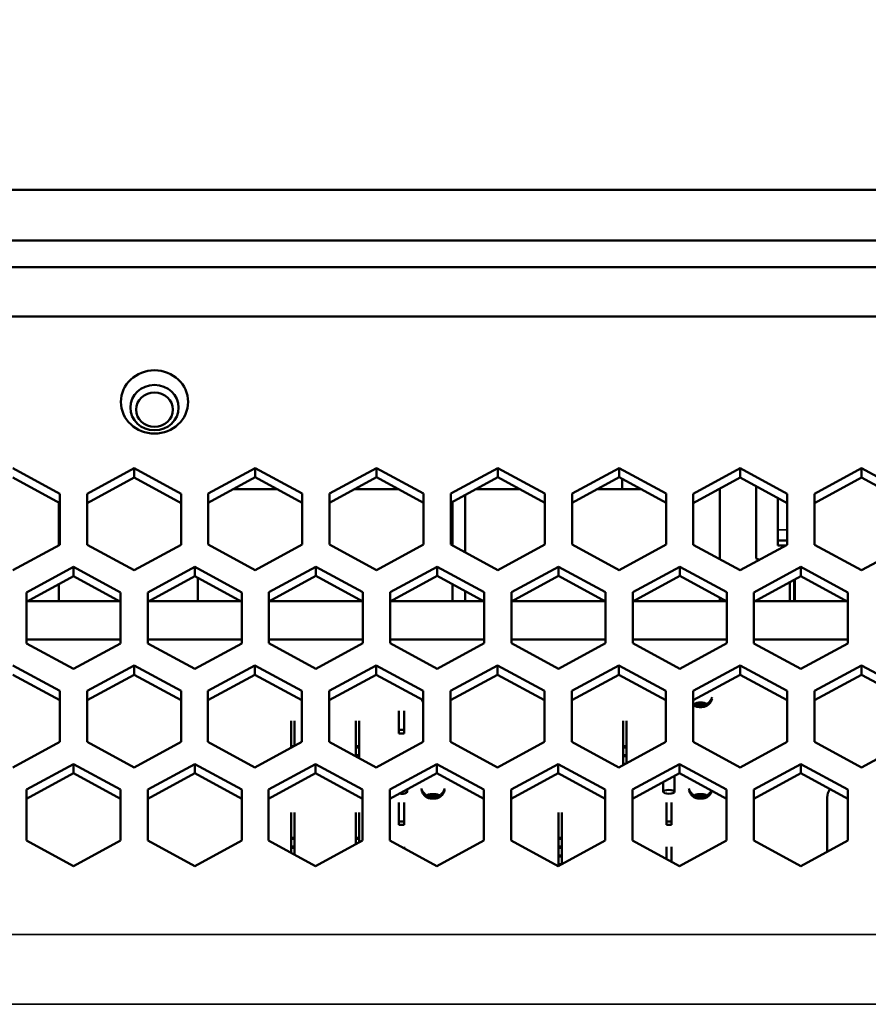
# Model space of a CAD drawing. Units: inches. Extents: x 13.8 to 85.6, y 8.6 to 43.
# Drawn here: x 39.6 to 41.6, y 38.4 to 40.7 of the extents above; entities that cross this region are included whole.
import ezdxf

# ---------------------------------------------------------------- set-up
doc = ezdxf.new("R2010")
doc.units = ezdxf.units.IN
doc.header["$MEASUREMENT"] = 0
for name, color, linetype, lineweight in [('Dimension (ANSI)', 7, 'Continuous', 25), ('Visible (ANSI)', 7, 'Continuous', 50), ('Visible Narrow (ANSI)', 7, 'Continuous', 35)]:
    doc.layers.add(name, color=color, linetype=linetype, lineweight=lineweight)
doc.styles.add('Ross DEFAULT-ANSI', font='arial.ttf')
doc.dimstyles.new('Ross Fabrication Imperial-ANSI', dxfattribs={"dimtxt": 0.5, "dimasz": 0.098425, "dimexe": 0.125, "dimexo": 0.0625, "dimgap": 0.031496, "dimtad": 0, "dimtih": 1, "dimtoh": 1, "dimrnd": 1e-08, "dimzin": 0, "dimdsep": 46, "dimtxsty": 'Ross DEFAULT-ANSI', "dimcen": 0.09, "dimdle": 0.393701, "dimclrd": 179, "dimclre": 179, "dimclrt": 179, "dimadec": 0, "dimazin": 0, "dimtfac": 0.24, "dimtofl": 0, "dimtmove": 0, "dimatfit": 3, "dimfxl": 1, "dimtolj": 1, "dimtzin": 4, "dimlwd": 25, "dimlwe": 25, "dimarcsym": 0})

# ---------------------------------------------------------------- blocks, each defined once
blk = doc.blocks.new('*D20')
at = {"layer": 'Defpoints', "color": 0, "linetype": 'Continuous', "transparency": 16777216}
for p in [(61.0242, 42.6446), (34.0612, 40.0037), (61.0242, 38.4636)]:
    blk.add_point(p, dxfattribs=at)
at = {"layer": 'Dimension (ANSI)', "color": 179, "linetype": 'Continuous', "lineweight": 25, "true_color": 0x262658, "transparency": 16777216}
for p, q in [((34.0612, 40.0662), (34.0612, 42.7696)), ((61.0242, 38.5261), (61.0242, 42.7696)), ((34.1597, 42.6446), (46.6635, 42.6446)), ((60.9258, 42.6446), (48.422, 42.6446))]:
    blk.add_line(p, q, dxfattribs=at)
at = {"layer": 'Dimension (ANSI)', "color": 179, "linetype": 'Continuous', "true_color": 0x262658, "transparency": 16777216}
for points in [[(34.1597, 42.661), (34.1597, 42.6282), (34.0612, 42.6446)], [(60.9258, 42.661), (60.9258, 42.6282), (61.0242, 42.6446)]]:
    blk.add_solid(points, dxfattribs=at)
at = {"layer": 'Dimension (ANSI)', "color": 179, "linetype": 'Continuous', "lineweight": 25, "true_color": 0x262658, "transparency": 16777216, "insert": (47.5427, 42.6446), "char_height": 0.5, "attachment_point": 5, "style": 'Ross DEFAULT-ANSI'}
blk.add_mtext('\\A1;26.96', dxfattribs=at)

msp = doc.modelspace()

# ---------------------------------------------------------------- linework, layer by layer
at = {"layer": 'Visible (ANSI)'}
for p, q in [((33.8322, 40.2975), (46.0026, 40.2975)), ((33.8322, 40.1801), (46.0026, 40.1801)), ((33.8522, 40.1183), (45.9822, 40.1183)), ((34.4644, 40.0037), (45.1555, 40.0037)), ((39.594, 39.6522), (39.7029, 39.5931)), ((39.7662, 39.5931), (39.8752, 39.6522)), ((39.8752, 39.6522), (39.9842, 39.5931)), ((39.8752, 39.6522), (39.8752, 39.6307)), ((40.0469, 39.5935), (40.1558, 39.6527)), ((40.1558, 39.6527), (40.2648, 39.5935)), ((40.1558, 39.6527), (40.1558, 39.6311)), ((40.3281, 39.5935), (40.4371, 39.6527)), ((40.4371, 39.6527), (40.5461, 39.5935)), ((40.4371, 39.6527), (40.4371, 39.6311)), ((40.6093, 39.5935), (40.7183, 39.6527)), ((40.7183, 39.6527), (40.7183, 39.6311)), ((40.7183, 39.6527), (40.8273, 39.5935)), ((40.8906, 39.5935), (40.9996, 39.6527)), ((40.9996, 39.6527), (41.1085, 39.5935)), ((40.9996, 39.6527), (40.9996, 39.6311)), ((41.171, 39.5931), (41.28, 39.6522)), ((41.28, 39.6522), (41.3889, 39.5931)), ((41.28, 39.6522), (41.28, 39.6307)), ((41.4522, 39.5931), (41.5612, 39.6522)), ((41.5612, 39.6522), (41.6702, 39.5931)), ((41.5612, 39.6522), (41.5612, 39.6307)), ((39.7029, 39.5715), (39.594, 39.6307)), ((39.8752, 39.6307), (39.7662, 39.5715)), ((39.9842, 39.5715), (39.8752, 39.6307)), ((40.1558, 39.6311), (40.0469, 39.572)), ((40.2648, 39.572), (40.1558, 39.6311)), ((40.4371, 39.6311), (40.3281, 39.572)), ((40.5461, 39.572), (40.4371, 39.6311)), ((40.7183, 39.6311), (40.6093, 39.572)), ((40.8273, 39.572), (40.7183, 39.6311)), ((40.9996, 39.6311), (40.8906, 39.572)), ((41.1085, 39.572), (40.9996, 39.6311)), ((41.0066, 39.6273), (41.0066, 39.6037)), ((41.28, 39.6307), (41.171, 39.5715)), ((41.3889, 39.5715), (41.28, 39.6307)), ((41.5612, 39.6307), (41.4522, 39.5715)), ((41.6702, 39.5715), (41.5612, 39.6307)), ((40.2068, 39.6035), (40.1049, 39.6035)), ((40.2064, 39.6037), (40.1053, 39.6037)), ((40.488, 39.6035), (40.3862, 39.6035)), ((40.4877, 39.6037), (40.3866, 39.6037)), ((40.3866, 39.6037), (40.3866, 39.6035)), ((40.3866, 39.6037), (40.3866, 39.6037)), ((40.7693, 39.6035), (40.6674, 39.6035)), ((40.7689, 39.6037), (40.6677, 39.6037)), ((41.0505, 39.6035), (40.9486, 39.6035)), ((41.0501, 39.6037), (41.0066, 39.6037)), ((41.0066, 39.6037), (41.0066, 39.6035)), ((41.2329, 39.6035), (41.2299, 39.6035)), ((41.2329, 39.6037), (41.2302, 39.6037)), ((41.2329, 39.6037), (41.2329, 39.6051)), ((41.2329, 39.6035), (41.2329, 39.6037)), ((41.2329, 39.6035), (41.2329, 39.4412)), ((41.3169, 39.4427), (41.3169, 39.6106)), ((39.7029, 39.5931), (39.7029, 39.4748)), ((39.7662, 39.4748), (39.7662, 39.5931)), ((39.9842, 39.5931), (39.9842, 39.4748)), ((40.0469, 39.4753), (40.0469, 39.5935)), ((40.2648, 39.5935), (40.2648, 39.4753)), ((40.3281, 39.4753), (40.3281, 39.5935)), ((40.5461, 39.5935), (40.5461, 39.4753)), ((40.6093, 39.4753), (40.6093, 39.5935)), ((40.6424, 39.4574), (40.6424, 39.5899)), ((40.8273, 39.5935), (40.8273, 39.4753)), ((40.8906, 39.4753), (40.8906, 39.5935)), ((41.1085, 39.5935), (41.1085, 39.4753)), ((41.171, 39.4748), (41.171, 39.5931)), ((41.3669, 39.4735), (41.3669, 39.5835)), ((41.3889, 39.5931), (41.3889, 39.4748)), ((41.4522, 39.4748), (41.4522, 39.5931)), ((39.7004, 39.4734), (39.7004, 39.5729)), ((40.6129, 39.5739), (40.6129, 39.4733)), ((39.7029, 39.4748), (39.594, 39.4157)), ((39.8752, 39.4157), (39.7662, 39.4748)), ((39.9842, 39.4748), (39.8752, 39.4157)), ((40.1558, 39.4162), (40.0469, 39.4753)), ((40.2648, 39.4753), (40.1558, 39.4162)), ((40.4371, 39.4162), (40.3281, 39.4753)), ((40.5461, 39.4753), (40.4371, 39.4162)), ((40.7183, 39.4162), (40.6093, 39.4753)), ((40.8273, 39.4753), (40.7183, 39.4162)), ((40.9996, 39.4162), (40.8906, 39.4753)), ((41.1085, 39.4753), (40.9996, 39.4162)), ((41.28, 39.4157), (41.171, 39.4748)), ((41.3889, 39.4748), (41.28, 39.4157)), ((41.3889, 39.4847), (41.3669, 39.4847)), ((41.3864, 39.4735), (41.3669, 39.4735)), ((41.5612, 39.4157), (41.4522, 39.4748)), ((41.6702, 39.4748), (41.5612, 39.4157)), ((39.6254, 39.3645), (39.7344, 39.4237)), ((39.7344, 39.4237), (39.8433, 39.3645)), ((39.7344, 39.4237), (39.7344, 39.4021)), ((39.9066, 39.3645), (40.0156, 39.4237)), ((40.0156, 39.4237), (40.1246, 39.3645)), ((40.0156, 39.4237), (40.0156, 39.4021)), ((40.1873, 39.365), (40.2963, 39.4241)), ((40.2963, 39.4241), (40.4052, 39.365)), ((40.2963, 39.4241), (40.2963, 39.4026)), ((40.4685, 39.365), (40.5775, 39.4241)), ((40.5775, 39.4241), (40.6865, 39.365)), ((40.5775, 39.4241), (40.5775, 39.4026)), ((40.7498, 39.365), (40.8587, 39.4241)), ((40.8587, 39.4241), (40.9677, 39.365)), ((40.8587, 39.4241), (40.8587, 39.4026)), ((41.031, 39.365), (41.14, 39.4241)), ((41.14, 39.4241), (41.249, 39.365)), ((41.14, 39.4241), (41.14, 39.4026)), ((41.3114, 39.3645), (41.4204, 39.4237)), ((41.3248, 39.44), (41.3169, 39.4427)), ((41.4204, 39.4237), (41.5293, 39.3645)), ((41.4204, 39.4237), (41.4204, 39.4021)), ((39.7344, 39.4021), (39.6254, 39.343)), ((39.8433, 39.343), (39.7344, 39.4021)), ((40.0156, 39.4021), (39.9066, 39.343)), ((40.1246, 39.343), (40.0156, 39.4021)), ((40.0224, 39.3445), (40.0224, 39.3984)), ((40.2963, 39.4026), (40.1873, 39.3435)), ((40.4052, 39.3435), (40.2963, 39.4026)), ((40.5775, 39.4026), (40.4685, 39.3435)), ((40.6865, 39.3435), (40.5775, 39.4026)), ((40.8587, 39.4026), (40.7498, 39.3435)), ((40.9677, 39.3435), (40.8587, 39.4026)), ((41.14, 39.4026), (41.031, 39.3435)), ((41.249, 39.3435), (41.14, 39.4026)), ((41.4204, 39.4021), (41.3114, 39.343)), ((41.5293, 39.343), (41.4204, 39.4021)), ((39.7004, 39.3445), (39.7004, 39.3837)), ((40.6129, 39.3834), (40.6129, 39.3445)), ((41.3949, 39.3445), (41.3949, 39.3883)), ((41.4049, 39.3938), (41.4049, 39.3445)), ((41.4069, 39.3445), (41.4069, 39.3948)), ((39.6254, 39.2463), (39.6254, 39.3645)), ((39.8433, 39.3645), (39.8433, 39.2463)), ((39.9066, 39.2463), (39.9066, 39.3645)), ((40.1246, 39.3645), (40.1246, 39.2463)), ((40.1873, 39.2468), (40.1873, 39.365)), ((40.4052, 39.365), (40.4052, 39.2468)), ((40.4685, 39.2468), (40.4685, 39.365)), ((40.6424, 39.3445), (40.6424, 39.3674)), ((40.6865, 39.365), (40.6865, 39.2468)), ((40.7498, 39.2468), (40.7498, 39.365)), ((40.9677, 39.365), (40.9677, 39.2468)), ((41.031, 39.2468), (41.031, 39.365)), ((41.2329, 39.3521), (41.2329, 39.3445)), ((41.249, 39.365), (41.249, 39.2468)), ((41.3114, 39.2463), (41.3114, 39.3645)), ((41.5293, 39.3645), (41.5293, 39.2463)), ((39.8405, 39.3445), (39.6282, 39.3445)), ((40.1217, 39.3445), (39.9095, 39.3445)), ((40.4032, 39.3445), (40.1893, 39.3445)), ((40.6845, 39.3445), (40.4705, 39.3445)), ((40.9657, 39.3445), (40.7517, 39.3445)), ((41.247, 39.3445), (41.033, 39.3445)), ((41.5265, 39.3445), (41.3142, 39.3445)), ((39.8433, 39.2553), (39.6254, 39.2553)), ((39.7344, 39.1872), (39.6254, 39.2463)), ((39.8433, 39.2463), (39.7344, 39.1872)), ((40.1246, 39.2553), (39.9066, 39.2553)), ((40.0156, 39.1872), (39.9066, 39.2463)), ((40.1246, 39.2463), (40.0156, 39.1872)), ((40.4052, 39.2553), (40.1873, 39.2553)), ((40.2963, 39.1876), (40.1873, 39.2468)), ((40.4052, 39.2468), (40.2963, 39.1876)), ((40.6865, 39.2553), (40.4685, 39.2553)), ((40.5775, 39.1876), (40.4685, 39.2468)), ((40.6865, 39.2468), (40.5775, 39.1876)), ((40.9677, 39.2553), (40.7498, 39.2553)), ((40.8587, 39.1876), (40.7498, 39.2468)), ((40.9677, 39.2468), (40.8587, 39.1876)), ((41.249, 39.2553), (41.031, 39.2553)), ((41.14, 39.1876), (41.031, 39.2468)), ((41.249, 39.2468), (41.14, 39.1876)), ((41.5293, 39.2553), (41.3114, 39.2553)), ((41.4204, 39.1872), (41.3114, 39.2463)), ((41.5293, 39.2463), (41.4204, 39.1872)), ((39.594, 39.1954), (39.7029, 39.1362)), ((39.7662, 39.1362), (39.8752, 39.1954)), ((39.8752, 39.1954), (39.9842, 39.1362)), ((39.8752, 39.1954), (39.8752, 39.1738)), ((40.046, 39.1362), (40.155, 39.1954)), ((40.155, 39.1954), (40.264, 39.1362)), ((40.155, 39.1954), (40.155, 39.1738)), ((40.3273, 39.1362), (40.4362, 39.1954)), ((40.4362, 39.1954), (40.5452, 39.1362)), ((40.4362, 39.1954), (40.4362, 39.1738)), ((40.6085, 39.1362), (40.7175, 39.1954)), ((40.7175, 39.1954), (40.8265, 39.1362)), ((40.7175, 39.1954), (40.7175, 39.1738)), ((40.8897, 39.1362), (40.9987, 39.1954)), ((40.9987, 39.1954), (41.1077, 39.1362)), ((40.9987, 39.1954), (40.9987, 39.1738)), ((41.171, 39.1362), (41.28, 39.1954)), ((41.28, 39.1954), (41.3889, 39.1362)), ((41.28, 39.1954), (41.28, 39.1738)), ((41.4522, 39.1362), (41.5612, 39.1954)), ((41.5612, 39.1954), (41.6702, 39.1362)), ((41.5612, 39.1954), (41.5612, 39.1738)), ((39.7029, 39.1147), (39.594, 39.1738)), ((39.8752, 39.1738), (39.7662, 39.1147)), ((39.9842, 39.1147), (39.8752, 39.1738)), ((40.155, 39.1738), (40.046, 39.1147)), ((40.264, 39.1147), (40.155, 39.1738)), ((40.4362, 39.1738), (40.3273, 39.1147)), ((40.5452, 39.1147), (40.4362, 39.1738)), ((40.7175, 39.1738), (40.6085, 39.1147)), ((40.8265, 39.1147), (40.7175, 39.1738)), ((40.9987, 39.1738), (40.8897, 39.1147)), ((41.1077, 39.1147), (40.9987, 39.1738)), ((41.28, 39.1738), (41.171, 39.1147)), ((41.3889, 39.1147), (41.28, 39.1738)), ((41.5612, 39.1738), (41.4522, 39.1147)), ((41.6702, 39.1147), (41.5612, 39.1738)), ((39.7029, 39.1362), (39.7029, 39.018)), ((39.7662, 39.018), (39.7662, 39.1362)), ((39.9842, 39.1362), (39.9842, 39.018)), ((40.046, 39.018), (40.046, 39.1362)), ((40.264, 39.1362), (40.264, 39.018)), ((40.3273, 39.018), (40.3273, 39.1362)), ((40.5452, 39.1362), (40.5452, 39.018)), ((40.6085, 39.018), (40.6085, 39.1362)), ((40.8265, 39.1362), (40.8265, 39.018)), ((40.8897, 39.018), (40.8897, 39.1362)), ((41.1077, 39.1362), (41.1077, 39.018)), ((41.171, 39.018), (41.171, 39.1362)), ((41.3889, 39.1362), (41.3889, 39.018)), ((41.4522, 39.018), (41.4522, 39.1362)), ((41.1734, 39.1059), (41.2025, 39.1059)), ((41.2023, 39.1019), (41.1736, 39.1019)), ((40.4889, 39.0899), (40.4889, 39.046)), ((40.5007, 39.0899), (40.5007, 39.046)), ((40.2387, 39.0666), (40.2387, 39.0079)), ((40.2466, 39.0666), (40.2466, 39.0086)), ((40.3887, 39.0666), (40.3887, 39.0079)), ((40.3966, 39.0666), (40.3966, 39.0079)), ((41.0087, 39.0666), (41.0087, 39.0079)), ((41.0166, 39.0666), (41.0166, 39.0079)), ((40.4889, 39.046), (40.5007, 39.046)), ((40.4889, 39.0379), (40.4889, 39.046)), ((40.5007, 39.0379), (40.4889, 39.0379)), ((40.5007, 39.046), (40.5007, 39.0379)), ((39.7029, 39.018), (39.594, 38.9589)), ((39.8752, 38.9589), (39.7662, 39.018)), ((39.9842, 39.018), (39.8752, 38.9589)), ((40.155, 38.9589), (40.046, 39.018)), ((40.264, 39.018), (40.155, 38.9589)), ((40.4362, 38.9589), (40.3273, 39.018)), ((40.5452, 39.018), (40.4362, 38.9589)), ((40.7175, 38.9589), (40.6085, 39.018)), ((40.8265, 39.018), (40.7175, 38.9589)), ((40.9987, 38.9589), (40.8897, 39.018)), ((41.1077, 39.018), (40.9987, 38.9589)), ((41.28, 38.9589), (41.171, 39.018)), ((41.3889, 39.018), (41.28, 38.9589)), ((41.5612, 38.9589), (41.4522, 39.018)), ((41.6702, 39.018), (41.5612, 38.9589)), ((40.2387, 39.0052), (40.2387, 39.0079)), ((40.2387, 39.0079), (40.2454, 39.0079)), ((40.2404, 39.0052), (40.2387, 39.0052)), ((40.2387, 39.0052), (40.2387, 39.0043)), ((40.3887, 39.0052), (40.3887, 39.0079)), ((40.3887, 39.0079), (40.3966, 39.0079)), ((40.3887, 39.0052), (40.3887, 38.9874)), ((40.3966, 39.0052), (40.3887, 39.0052)), ((40.3887, 38.9847), (40.3887, 38.9874)), ((40.3887, 38.9874), (40.3966, 38.9874)), ((40.3966, 39.0079), (40.3966, 39.0052)), ((40.3966, 39.0052), (40.3966, 38.9874)), ((40.3966, 38.9874), (40.3966, 38.9847)), ((41.0087, 39.0052), (41.0087, 39.0079)), ((41.0087, 39.0079), (41.0166, 39.0079)), ((41.0087, 39.0052), (41.0087, 38.9874)), ((41.0166, 39.0052), (41.0087, 39.0052)), ((41.0087, 38.9847), (41.0087, 38.9874)), ((41.0087, 38.9874), (41.0166, 38.9874)), ((41.0166, 39.0079), (41.0166, 39.0052)), ((41.0166, 39.0052), (41.0166, 38.9874)), ((41.0166, 38.9874), (41.0166, 38.9847)), ((39.6254, 38.9077), (39.7344, 38.9668)), ((39.7344, 38.9668), (39.7344, 38.9453)), ((39.7344, 38.9668), (39.8433, 38.9077)), ((39.9066, 38.9077), (40.0156, 38.9668)), ((40.0156, 38.9668), (40.1246, 38.9077)), ((40.0156, 38.9668), (40.0156, 38.9453)), ((40.1864, 38.9077), (40.2954, 38.9668)), ((40.2954, 38.9668), (40.4044, 38.9077)), ((40.2954, 38.9668), (40.2954, 38.9453)), ((40.3966, 38.9847), (40.3887, 38.9847)), ((40.3887, 38.9847), (40.3887, 38.9847)), ((40.3966, 38.9847), (40.3966, 38.9804)), ((40.4677, 38.9077), (40.5766, 38.9668)), ((40.5766, 38.9668), (40.5766, 38.9453)), ((40.5766, 38.9668), (40.6856, 38.9077)), ((40.7489, 38.9077), (40.8579, 38.9668)), ((40.8579, 38.9668), (40.9669, 38.9077)), ((40.8579, 38.9668), (40.8579, 38.9453)), ((41.0166, 38.9847), (41.0087, 38.9847)), ((41.0087, 38.9847), (41.0087, 38.967)), ((41.0087, 38.9643), (41.0087, 38.967)), ((41.0087, 38.967), (41.0136, 38.967)), ((41.0166, 38.9847), (41.0166, 38.9686)), ((41.0301, 38.9077), (41.1391, 38.9668)), ((41.1391, 38.9668), (41.2481, 38.9077)), ((41.1391, 38.9668), (41.1391, 38.9453)), ((41.3114, 38.9077), (41.4204, 38.9668)), ((41.4204, 38.9668), (41.4204, 38.9453)), ((41.4204, 38.9668), (41.5293, 38.9077)), ((39.7344, 38.9453), (39.6254, 38.8862)), ((39.8433, 38.8862), (39.7344, 38.9453)), ((40.0156, 38.9453), (39.9066, 38.8862)), ((40.1246, 38.8862), (40.0156, 38.9453)), ((40.2954, 38.9453), (40.1864, 38.8862)), ((40.4044, 38.8862), (40.2954, 38.9453)), ((40.5766, 38.9453), (40.4677, 38.8862)), ((40.6856, 38.8862), (40.5766, 38.9453)), ((40.8579, 38.9453), (40.7489, 38.8862)), ((40.9669, 38.8862), (40.8579, 38.9453)), ((40.8587, 38.9438), (40.8587, 38.9448)), ((40.8606, 38.9438), (40.8587, 38.9438)), ((41.1391, 38.9453), (41.0301, 38.8862)), ((41.2481, 38.8862), (41.1391, 38.9453)), ((41.4204, 38.9453), (41.3114, 38.8862)), ((41.5293, 38.8862), (41.4204, 38.9453)), ((41.1016, 38.925), (41.1016, 38.9024)), ((41.128, 38.9393), (41.128, 38.9024)), ((39.6254, 38.7895), (39.6254, 38.9077)), ((39.8433, 38.9077), (39.8433, 38.7895)), ((39.9066, 38.7895), (39.9066, 38.9077)), ((40.1246, 38.9077), (40.1246, 38.7895)), ((40.1864, 38.7895), (40.1864, 38.9077)), ((40.4044, 38.9077), (40.4044, 38.7895)), ((40.4677, 38.7895), (40.4677, 38.9077)), ((40.508, 38.9081), (40.508, 38.9024)), ((40.6856, 38.9077), (40.6856, 38.7895)), ((40.7489, 38.7895), (40.7489, 38.9077)), ((40.9669, 38.9077), (40.9669, 38.7895)), ((41.0301, 38.7895), (41.0301, 38.9077)), ((41.2481, 38.9077), (41.2481, 38.7895)), ((41.3114, 38.7895), (41.3114, 38.9077)), ((41.5293, 38.9077), (41.5293, 38.7895)), ((40.4889, 38.8779), (40.4889, 38.8339)), ((40.5007, 38.8779), (40.5007, 38.8339)), ((40.5534, 38.8939), (40.5825, 38.8939)), ((40.5823, 38.8898), (40.5536, 38.8898)), ((41.1089, 38.8779), (41.1089, 38.8339)), ((41.1207, 38.8779), (41.1207, 38.8339)), ((41.1734, 38.8939), (41.2025, 38.8939)), ((41.2023, 38.8898), (41.1736, 38.8898)), ((41.4819, 38.8896), (41.4819, 38.7638)), ((40.2387, 38.8546), (40.2387, 38.7959)), ((40.2466, 38.8546), (40.2466, 38.7959)), ((40.3887, 38.8546), (40.3887, 38.7959)), ((40.3966, 38.8546), (40.3966, 38.7959)), ((40.8587, 38.8546), (40.8587, 38.7959)), ((40.8666, 38.8546), (40.8666, 38.7959)), ((40.4889, 38.8339), (40.5007, 38.8339)), ((40.4889, 38.8259), (40.4889, 38.8339)), ((40.5007, 38.8339), (40.5007, 38.8259)), ((41.1089, 38.8339), (41.1207, 38.8339)), ((41.1089, 38.8259), (41.1089, 38.8339)), ((41.1207, 38.8339), (41.1207, 38.8259)), ((40.5007, 38.8259), (40.4889, 38.8259)), ((41.1207, 38.8259), (41.1089, 38.8259)), ((39.7344, 38.7303), (39.6254, 38.7895)), ((39.8433, 38.7895), (39.7344, 38.7303)), ((40.0156, 38.7303), (39.9066, 38.7895)), ((40.1246, 38.7895), (40.0156, 38.7303)), ((40.2954, 38.7303), (40.1864, 38.7895)), ((40.2387, 38.7932), (40.2387, 38.7959)), ((40.2387, 38.7959), (40.2466, 38.7959)), ((40.2466, 38.7932), (40.2387, 38.7932)), ((40.2387, 38.7932), (40.2387, 38.7754)), ((40.2466, 38.7959), (40.2466, 38.7932)), ((40.2466, 38.7932), (40.2466, 38.7754)), ((40.4044, 38.7895), (40.2954, 38.7303)), ((40.3887, 38.7932), (40.3887, 38.7959)), ((40.3887, 38.7959), (40.3966, 38.7959)), ((40.3887, 38.7932), (40.3887, 38.781)), ((40.3966, 38.7932), (40.3887, 38.7932)), ((40.3966, 38.7959), (40.3966, 38.7932)), ((40.3966, 38.7932), (40.3966, 38.7852)), ((40.5766, 38.7303), (40.4677, 38.7895)), ((40.6856, 38.7895), (40.5766, 38.7303)), ((40.8579, 38.7303), (40.7489, 38.7895)), ((40.9669, 38.7895), (40.8579, 38.7303)), ((40.8587, 38.7932), (40.8587, 38.7959)), ((40.8587, 38.7959), (40.8666, 38.7959)), ((40.8666, 38.7932), (40.8587, 38.7932)), ((40.8587, 38.7932), (40.8587, 38.7754)), ((40.8666, 38.7959), (40.8666, 38.7932)), ((40.8666, 38.7932), (40.8666, 38.7754)), ((41.1391, 38.7303), (41.0301, 38.7895)), ((41.2481, 38.7895), (41.1391, 38.7303)), ((41.4204, 38.7303), (41.3114, 38.7895)), ((41.5293, 38.7895), (41.4204, 38.7303)), ((40.2387, 38.7727), (40.2387, 38.7754)), ((40.2387, 38.7754), (40.2466, 38.7754)), ((40.2387, 38.7727), (40.2387, 38.7611)), ((40.2466, 38.7727), (40.2387, 38.7727)), ((40.2466, 38.7754), (40.2466, 38.7727)), ((40.2466, 38.7727), (40.2466, 38.7568)), ((40.5007, 38.7753), (40.5007, 38.7715)), ((40.8587, 38.7727), (40.8587, 38.7754)), ((40.8587, 38.7754), (40.8666, 38.7754)), ((40.8587, 38.7727), (40.8587, 38.7549)), ((40.8666, 38.7727), (40.8587, 38.7727)), ((40.8666, 38.7754), (40.8666, 38.7727)), ((40.8666, 38.7727), (40.8666, 38.7549)), ((41.1089, 38.7753), (41.1089, 38.7467)), ((41.1207, 38.7753), (41.1207, 38.7403)), ((40.8587, 38.7522), (40.8587, 38.7549)), ((40.8587, 38.7549), (40.8666, 38.7549)), ((40.8666, 38.7522), (40.8587, 38.7522)), ((40.8587, 38.7522), (40.8587, 38.7345)), ((40.8666, 38.7549), (40.8666, 38.7522)), ((40.8666, 38.7522), (40.8666, 38.7351)), ((40.8587, 38.7318), (40.8587, 38.7345)), ((40.8587, 38.7345), (40.8654, 38.7345)), ((40.8605, 38.7318), (40.8587, 38.7318))]:
    msp.add_line(p, q, dxfattribs=at)
for centre, start, end in [((41.1879, 39.1264), 233.3715, 242.0776), ((41.1879, 39.1264), 297.9224, 316.0537), ((40.5679, 38.9143), 223.9463, 242.0776), ((40.5679, 38.9143), 297.9224, 316.0537), ((41.1879, 38.9143), 223.9463, 242.0776), ((41.1879, 38.9143), 297.9224, 316.0537)]:
    msp.add_arc(centre, 0.0284, start, end, dxfattribs=at)
for centre, major_axis, ratio in [((39.9222, 39.8058), (-0.078, 0), 0.939693), ((39.9222, 39.7926), (-0.056, 0), 0.939693), ((39.9222, 39.7879), (0.0425, 0), 0.939693), ((41.1148, 38.9024), (0.0132, 0), 0.34202)]:
    msp.add_ellipse(centre, major_axis=major_axis, ratio=ratio, dxfattribs=at)
msp.add_ellipse((40.4948, 38.9024), major_axis=(0.0132, 0), ratio=0.34202, start_param=4.32151, end_param=7.119893, dxfattribs=at)
for points, knots in [([(40.5452, 39.1093), (40.5449, 39.1097), (40.5446, 39.1102), (40.5435, 39.1119), (40.5427, 39.1135), (40.5419, 39.1155), (40.5417, 39.1161), (40.5415, 39.1167)], [0.1635343, 0.1635343, 0.1635343, 0.1635343, 0.16748413, 0.16748413, 0.17971475, 0.17971475, 0.18465869, 0.18465869, 0.18465869, 0.18465869]), ([(40.5436, 39.1156), (40.5438, 39.1153), (40.5439, 39.115), (40.5444, 39.1142), (40.5448, 39.1137), (40.5452, 39.1131)], [0.23009616, 0.23009616, 0.23009616, 0.23009616, 0.232543268, 0.232543268, 0.237580192, 0.237580192, 0.237580192, 0.237580192]), ([(41.1734, 39.1059), (41.1736, 39.1061), (41.1738, 39.1062), (41.1745, 39.1067), (41.1751, 39.107), (41.1768, 39.1077), (41.1783, 39.1081), (41.1809, 39.1087), (41.1824, 39.1089), (41.185, 39.1091), (41.1866, 39.1092), (41.1893, 39.1092), (41.1908, 39.1091), (41.1935, 39.1089), (41.195, 39.1087), (41.1976, 39.1081), (41.199, 39.1077), (41.2007, 39.107), (41.2014, 39.1067), (41.2021, 39.1062), (41.2023, 39.1061), (41.2025, 39.1059)], [0.1297935, 0.1297935, 0.1297935, 0.1297935, 0.13333522, 0.13333522, 0.14110469, 0.14110469, 0.15329309, 0.15329309, 0.16390873, 0.16390873, 0.17400676, 0.17400676, 0.18410479, 0.18410479, 0.19472043, 0.19472043, 0.20690882, 0.20690882, 0.21467829, 0.21467829, 0.21822002, 0.21822002, 0.21822002, 0.21822002]), ([(41.2023, 39.1019), (41.2021, 39.1018), (41.202, 39.1017), (41.2014, 39.1013), (41.2007, 39.101), (41.199, 39.1003), (41.1976, 39.0999), (41.195, 39.0993), (41.1935, 39.0991), (41.1908, 39.0989), (41.1893, 39.0988), (41.1866, 39.0988), (41.185, 39.0989), (41.1824, 39.0991), (41.1809, 39.0993), (41.1783, 39.0999), (41.1768, 39.1003), (41.1751, 39.101), (41.1745, 39.1013), (41.1739, 39.1017), (41.1737, 39.1018), (41.1736, 39.1019)], [0.01525026, 0.01525026, 0.01525026, 0.01525026, 0.01733072, 0.01733072, 0.02510019, 0.02510019, 0.03728858, 0.03728858, 0.04790422, 0.04790422, 0.05800225, 0.05800225, 0.06810028, 0.06810028, 0.07871592, 0.07871592, 0.09090432, 0.09090432, 0.09867379, 0.09867379, 0.10075425, 0.10075425, 0.10075425, 0.10075425]), ([(41.2147, 39.1181), (41.2145, 39.117), (41.2141, 39.1159), (41.2132, 39.1135), (41.2124, 39.1119), (41.21, 39.1082), (41.2076, 39.1056), (41.2043, 39.1032), (41.2033, 39.1025), (41.2023, 39.1019)], [0.01163473, 0.01163473, 0.01163473, 0.01163473, 0.02001941, 0.02001941, 0.03225003, 0.03225003, 0.05522365, 0.05522365, 0.06392411, 0.06392411, 0.06392411, 0.06392411]), ([(41.2025, 39.1059), (41.2036, 39.1065), (41.2046, 39.1072), (41.2078, 39.1097), (41.2102, 39.1123), (41.2126, 39.1161), (41.2134, 39.1177), (41.2143, 39.12), (41.2146, 39.1211), (41.2149, 39.1221)], [-0.06376344, -0.06376344, -0.06376344, -0.06376344, -0.05504515, -0.05504515, -0.0318173, -0.0318173, -0.01955619, -0.01955619, -0.01162809, -0.01162809, -0.01162809, -0.01162809]), ([(40.541, 38.91), (40.5413, 38.909), (40.5416, 38.908), (40.5425, 38.9056), (40.5433, 38.904), (40.5457, 38.9002), (40.5481, 38.8976), (40.5513, 38.8952), (40.5523, 38.8945), (40.5534, 38.8939)], [0.21235406, 0.21235406, 0.21235406, 0.21235406, 0.22028215, 0.22028215, 0.23254327, 0.23254327, 0.25577112, 0.25577112, 0.2644894, 0.2644894, 0.2644894, 0.2644894]), ([(40.5536, 38.8898), (40.5525, 38.8904), (40.5515, 38.8911), (40.5483, 38.8935), (40.5459, 38.8961), (40.5435, 38.8998), (40.5427, 38.9014), (40.5417, 38.9038), (40.5414, 38.9049), (40.5412, 38.906)], [0.13581005, 0.13581005, 0.13581005, 0.13581005, 0.14451051, 0.14451051, 0.16748413, 0.16748413, 0.17971475, 0.17971475, 0.18809943, 0.18809943, 0.18809943, 0.18809943]), ([(40.5534, 38.8939), (40.5536, 38.894), (40.5538, 38.8942), (40.5545, 38.8946), (40.5551, 38.895), (40.5568, 38.8957), (40.5583, 38.8961), (40.5609, 38.8966), (40.5624, 38.8968), (40.565, 38.8971), (40.5666, 38.8971), (40.5693, 38.8971), (40.5708, 38.8971), (40.5735, 38.8968), (40.575, 38.8966), (40.5776, 38.8961), (40.579, 38.8957), (40.5807, 38.895), (40.5814, 38.8946), (40.5821, 38.8942), (40.5823, 38.894), (40.5825, 38.8939)], [0.1297935, 0.1297935, 0.1297935, 0.1297935, 0.13333522, 0.13333522, 0.14110469, 0.14110469, 0.15329309, 0.15329309, 0.16390873, 0.16390873, 0.17400676, 0.17400676, 0.18410479, 0.18410479, 0.19472043, 0.19472043, 0.20690882, 0.20690882, 0.21467829, 0.21467829, 0.21822002, 0.21822002, 0.21822002, 0.21822002]), ([(40.5947, 38.906), (40.5945, 38.9049), (40.5941, 38.9038), (40.5932, 38.9014), (40.5924, 38.8998), (40.59, 38.8961), (40.5876, 38.8935), (40.5843, 38.8911), (40.5833, 38.8904), (40.5823, 38.8898)], [0.01163473, 0.01163473, 0.01163473, 0.01163473, 0.02001941, 0.02001941, 0.03225003, 0.03225003, 0.05522365, 0.05522365, 0.06392411, 0.06392411, 0.06392411, 0.06392411]), ([(40.5825, 38.8939), (40.5836, 38.8945), (40.5846, 38.8952), (40.5878, 38.8976), (40.5902, 38.9002), (40.5926, 38.904), (40.5934, 38.9056), (40.5943, 38.908), (40.5946, 38.909), (40.5949, 38.91)], [-0.06376344, -0.06376344, -0.06376344, -0.06376344, -0.05504515, -0.05504515, -0.0318173, -0.0318173, -0.01955619, -0.01955619, -0.01162809, -0.01162809, -0.01162809, -0.01162809]), ([(41.161, 38.91), (41.1613, 38.909), (41.1616, 38.908), (41.1625, 38.9056), (41.1633, 38.904), (41.1657, 38.9002), (41.1681, 38.8976), (41.1713, 38.8952), (41.1723, 38.8945), (41.1734, 38.8939)], [0.21235406, 0.21235406, 0.21235406, 0.21235406, 0.22028215, 0.22028215, 0.23254327, 0.23254327, 0.25577112, 0.25577112, 0.2644894, 0.2644894, 0.2644894, 0.2644894]), ([(41.1736, 38.8898), (41.1725, 38.8904), (41.1715, 38.8911), (41.1683, 38.8935), (41.1659, 38.8961), (41.1635, 38.8998), (41.1627, 38.9014), (41.1617, 38.9038), (41.1614, 38.9049), (41.1612, 38.906)], [0.13581005, 0.13581005, 0.13581005, 0.13581005, 0.14451051, 0.14451051, 0.16748413, 0.16748413, 0.17971475, 0.17971475, 0.18809943, 0.18809943, 0.18809943, 0.18809943]), ([(41.1734, 38.8939), (41.1736, 38.894), (41.1738, 38.8942), (41.1745, 38.8946), (41.1751, 38.895), (41.1768, 38.8957), (41.1783, 38.8961), (41.1809, 38.8966), (41.1824, 38.8968), (41.185, 38.8971), (41.1866, 38.8971), (41.1893, 38.8971), (41.1908, 38.8971), (41.1935, 38.8968), (41.195, 38.8966), (41.1976, 38.8961), (41.199, 38.8957), (41.2007, 38.895), (41.2014, 38.8946), (41.2021, 38.8942), (41.2023, 38.894), (41.2025, 38.8939)], [0.1297935, 0.1297935, 0.1297935, 0.1297935, 0.13333522, 0.13333522, 0.14110469, 0.14110469, 0.15329309, 0.15329309, 0.16390873, 0.16390873, 0.17400676, 0.17400676, 0.18410479, 0.18410479, 0.19472043, 0.19472043, 0.20690882, 0.20690882, 0.21467829, 0.21467829, 0.21822002, 0.21822002, 0.21822002, 0.21822002]), ([(41.2143, 38.9045), (41.2141, 38.9039), (41.214, 38.9034), (41.2132, 38.9014), (41.2124, 38.8998), (41.21, 38.8961), (41.2076, 38.8935), (41.2043, 38.8911), (41.2033, 38.8904), (41.2023, 38.8898)], [0.01550399, 0.01550399, 0.01550399, 0.01550399, 0.02001941, 0.02001941, 0.03225003, 0.03225003, 0.05522365, 0.05522365, 0.06392411, 0.06392411, 0.06392411, 0.06392411]), ([(41.2025, 38.8939), (41.2036, 38.8945), (41.2046, 38.8952), (41.2078, 38.8976), (41.2102, 38.9002), (41.2122, 38.9034), (41.2127, 38.9043), (41.2131, 38.9052)], [-0.06376344, -0.06376344, -0.06376344, -0.06376344, -0.05504515, -0.05504515, -0.0318173, -0.0318173, -0.02484094, -0.02484094, -0.02484094, -0.02484094]), ([(40.5823, 38.8898), (40.5821, 38.8897), (40.582, 38.8897), (40.5814, 38.8893), (40.5807, 38.8889), (40.579, 38.8882), (40.5776, 38.8878), (40.575, 38.8873), (40.5735, 38.8871), (40.5708, 38.8868), (40.5693, 38.8868), (40.5666, 38.8868), (40.565, 38.8868), (40.5624, 38.8871), (40.5609, 38.8873), (40.5583, 38.8878), (40.5568, 38.8882), (40.5551, 38.8889), (40.5545, 38.8893), (40.5539, 38.8897), (40.5537, 38.8897), (40.5536, 38.8898)], [0.01525026, 0.01525026, 0.01525026, 0.01525026, 0.01733072, 0.01733072, 0.02510019, 0.02510019, 0.03728858, 0.03728858, 0.04790422, 0.04790422, 0.05800225, 0.05800225, 0.06810028, 0.06810028, 0.07871592, 0.07871592, 0.09090432, 0.09090432, 0.09867379, 0.09867379, 0.10075425, 0.10075425, 0.10075425, 0.10075425]), ([(41.2023, 38.8898), (41.2021, 38.8897), (41.202, 38.8897), (41.2014, 38.8893), (41.2007, 38.8889), (41.199, 38.8882), (41.1976, 38.8878), (41.195, 38.8873), (41.1935, 38.8871), (41.1908, 38.8868), (41.1893, 38.8868), (41.1866, 38.8868), (41.185, 38.8868), (41.1824, 38.8871), (41.1809, 38.8873), (41.1783, 38.8878), (41.1768, 38.8882), (41.1751, 38.8889), (41.1745, 38.8893), (41.1739, 38.8897), (41.1737, 38.8897), (41.1736, 38.8898)], [0.01525026, 0.01525026, 0.01525026, 0.01525026, 0.01733072, 0.01733072, 0.02510019, 0.02510019, 0.03728858, 0.03728858, 0.04790422, 0.04790422, 0.05800225, 0.05800225, 0.06810028, 0.06810028, 0.07871592, 0.07871592, 0.09090432, 0.09090432, 0.09867379, 0.09867379, 0.10075425, 0.10075425, 0.10075425, 0.10075425])]:
    msp.add_open_spline(points, degree=3, knots=knots, dxfattribs=at)
for points in [[(41.171, 39.1075), (41.1717, 39.1069), (41.1725, 39.1064), (41.1734, 39.1059)], [(41.1736, 39.1019), (41.1727, 39.1024), (41.1718, 39.103), (41.171, 39.1036)], [(41.4819, 38.8896), (41.4819, 38.8962), (41.4839, 38.9027), (41.4875, 38.9089)]]:
    msp.add_open_spline(points, degree=3, dxfattribs=at)
at = {"layer": 'Visible Narrow (ANSI)'}
for p, q in [((41.3889, 39.5098), (41.3669, 39.5098)), ((34.1872, 38.5716), (46.0272, 38.5716)), ((46.0272, 38.4101), (34.1872, 38.4101))]:
    msp.add_line(p, q, dxfattribs=at)
msp.add_ellipse((41.7319, 38.8896), major_axis=(-0.25, 0), ratio=0.34202, start_param=6.060384, end_param=6.283185, dxfattribs=at)

# ---------------------------------------------------------------- dimensions: what is measured, and where the dimension line sits
at = {"layer": 'Dimension (ANSI)', "color": 179, "linetype": 'Continuous', "lineweight": 25, "true_color": 0x262658}
dim = msp.add_linear_dim(base=(61.0242, 42.6446), p1=(34.0612, 40.0037), p2=(61.0242, 38.4636), dimstyle='Ross Fabrication Imperial-ANSI', override={"dimgap": 0.031496, "dimtih": 0, "dimtoh": 0, "dimdec": 2, "dimtol": 0, "dimlim": 0, "dimtp": 0, "dimtm": 0, "dimtdec": 2, "dimatfit": 1}, dxfattribs=at)
dim.commit()
dim.dimension.update_dxf_attribs({"geometry": '*D20', "text_midpoint": (47.5427, 42.6446), "dimtype": 160})

doc.saveas('drawing.dxf')
